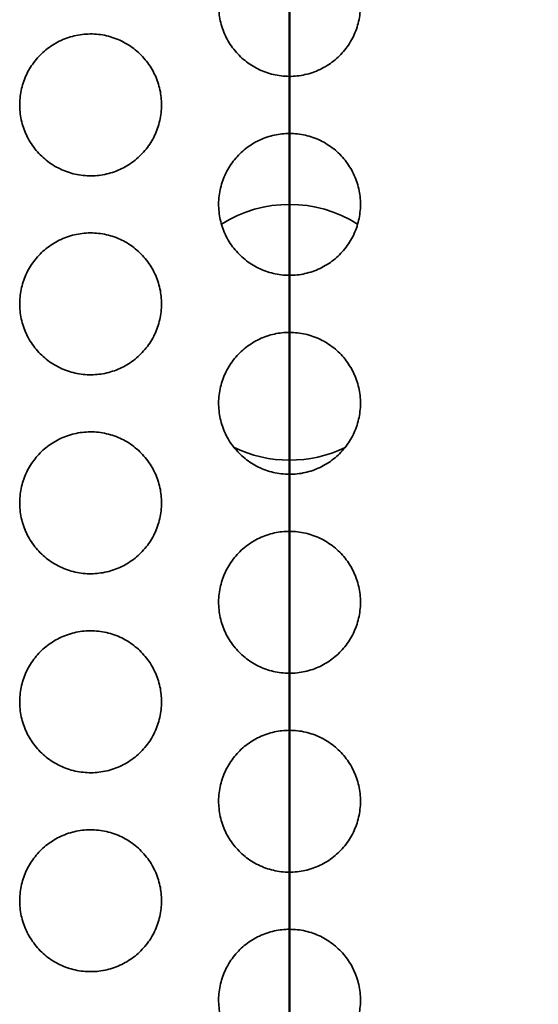
# Model space of a CAD drawing. Units: inches. Extents: x 0.2 to 8.4, y 0.1 to 10.9.
# Drawn here: x 2.8 to 3, y 3.1 to 3.6 of the extents above; entities that cross this region are included whole.
import ezdxf

# ---------------------------------------------------------------- set-up
doc = ezdxf.new("R2010")
doc.units = ezdxf.units.IN
doc.header["$MEASUREMENT"] = 0
doc.layers.add('WALL', color=7, linetype='Continuous', lineweight=50)
doc.styles.add('SLDTEXTSTYLE1', font='TXT', dxfattribs={"width": 0.605})
doc.dimstyles.new('SLDDIMSTYLE2', dxfattribs={"dimtxt": 0.121337890625, "dimasz": 0.1875, "dimexe": 0, "dimexo": 0.0625, "dimgap": 0.03033447265625, "dimtad": 0, "dimtih": 1, "dimtoh": 1, "dimdec": 6, "dimlfac": 2, "dimrnd": 1e-09, "dimzin": 12, "dimdsep": 46, "dimlunit": 5, "dimtxsty": 'SLDTEXTSTYLE1', "dimsah": 1, "dimcen": 0.09, "dimadec": 0, "dimazin": 3, "dimtfac": 1, "dimtdec": 3, "dimtofl": 0, "dimtmove": 0, "dimatfit": 3, "dimfxl": 0, "dimfrac": 2, "dimtolj": 1, "dimtzin": 12, "dimarcsym": 0})

# ---------------------------------------------------------------- blocks, each defined once
blk = doc.blocks.new('_D_2')
at = {"layer": 'WALL'}
for p, q in [((5.023996662831018, 3.131050152108114), (5.023996662831018, 1.836000000000002)), ((2.898996662831063, 2.222602004086945), (2.898996662831063, 1.836000000000002)), ((2.898996662831063, 1.961000000000002), (3.621337609983728, 1.961000000000002)), ((5.023996662831018, 1.961000000000002), (4.301655715678353, 1.961000000000002)), ((3.76714810352098, 1.947027603576231), (3.76714810352098, 1.788673777440163)), ((3.76714810352098, 1.947027603576231), (3.794907619964182, 1.947027603576231)), ((4.155845222141102, 1.947027603576231), (4.1280857056979, 1.947027603576231)), ((4.155845222141102, 1.947027603576231), (4.155845222141102, 1.788673777440163)), ((3.76714810352098, 1.788673777440163), (3.794907619964182, 1.788673777440163)), ((4.155845222141102, 1.788673777440163), (4.1280857056979, 1.788673777440163))]:
    blk.add_line(p, q, dxfattribs=at)
for points in [[(2.898996662831063, 1.961000000000002), (3.086496662831063, 1.929750000000002), (3.086496662831063, 1.992250000000002)], [(5.023996662831018, 1.961000000000002), (4.836496662831018, 1.992250000000002), (4.836496662831018, 1.929750000000002)]]:
    blk.add_solid(points, dxfattribs=at)
at = {"layer": 'WALL', "char_height": 0.125, "attachment_point": 1, "style": 'SLDTEXTSTYLE1'}
for s, insert in [('4 1/4"', (3.746703810628402, 2.122133467471497)), ('108', (3.822667136407384, 1.935834848487888))]:
    blk.add_mtext(s, dxfattribs=dict(at, insert=insert))

msp = doc.modelspace()

# ---------------------------------------------------------------- linework, layer by layer
at = {"color": 7, "linetype": 'Continuous', "lineweight": 35}
for radius, start, end in [(0.07031250000000036, 57.83112937132113, 122.1654621261359), (0.07031249999999965, 244.0780077930138, 295.8114472923425)]:
    msp.add_arc((2.898996662831063, 3.429750000000002), radius, start, end, dxfattribs=at)
for points, knots in [([(2.898996662831063, 3.64843744023203), (2.900455479375499, 3.648388970623263), (2.903377774939977, 3.648291876493602), (2.907703168116803, 3.647527296111718), (2.911920652153998, 3.64632449476616), (2.915970848571755, 3.644636161790427), (2.919808370073035, 3.642512759295726), (2.92338873578804, 3.639975799835435), (2.926655336206182, 3.637043825298766), (2.929577397142268, 3.633766961957611), (2.93211944666582, 3.630184952105847), (2.934233731431661, 3.626333234666117), (2.935908017949448, 3.622269877661604), (2.937120910951614, 3.61804652969394), (2.937840193199259, 3.613713213711867), (2.93807466242266, 3.609329109711926), (2.937821864247716, 3.60494723906791), (2.937068139531472, 3.600625457184567), (2.935841385476802, 3.59641639413041), (2.934156061960464, 3.592367887526324), (2.932017017974805, 3.588539044432865), (2.92946729862157, 3.584970530134564), (2.926536328430484, 3.581704215414831), (2.92324789537397, 3.5787945651251), (2.919655546532424, 3.576266520632555), (2.91580422092099, 3.574151686868629), (2.911734740340764, 3.572493558743358), (2.907506640519844, 3.571297003890488), (2.903173158862756, 3.570577140937502), (2.898787791049285, 3.570360043908091), (2.894408208119526, 3.570629630821504), (2.890086118031527, 3.571382965035087), (2.885880378615205, 3.572626585261756), (2.881839934169334, 3.574327073402204), (2.878010999060801, 3.57646559781799), (2.874451299041269, 3.57902983073654), (2.87119688693915, 3.581973377979183), (2.868287124491793, 3.585261330423057), (2.865772898083745, 3.588863348863071), (2.863673101659748, 3.592723422796383), (2.862014413793898, 3.596792673560153), (2.860834633824524, 3.601025130883452), (2.860131629665421, 3.605361079236655), (2.859913810014477, 3.609746763620673), (2.860200946518778, 3.61412606472309), (2.860970627064019, 3.6184435762882), (2.862213627105558, 3.622649584867921), (2.863930754782569, 3.626684790107254), (2.866083418793465, 3.630504223792178), (2.868647136454901, 3.634063967657039), (2.871603923170937, 3.637307514425738), (2.874903155709806, 3.640204518152106), (2.878504765827967, 3.642719138655874), (2.88237275765602, 3.64480308311155), (2.886448781075143, 3.64644821480072), (2.890617497625984, 3.647602680720675), (2.894816970824573, 3.648306710429424), (2.897603432447417, 3.648393863640081), (2.898996662831063, 3.64843744023203)], [0, 0, 0, 0, 0.0178572433230424, 0.03577155959449574, 0.05362890564706095, 0.07148519373518471, 0.08939846112208188, 0.1072548481864928, 0.1251311264776109, 0.1430645592895473, 0.1609407656357726, 0.1788303876349765, 0.1967772209693366, 0.2146672301926399, 0.2325350854749194, 0.2504599828885872, 0.2683280347818074, 0.2861734288207271, 0.3040749810909634, 0.321920473995557, 0.3397768525120473, 0.357690532448699, 0.3755475362967641, 0.3934321154272991, 0.4113736913639612, 0.4292585392309421, 0.4471439870937601, 0.465086586602041, 0.4829718782616561, 0.5008296401675268, 0.5187444297743747, 0.5366023176484791, 0.5544471987480188, 0.5723487598764619, 0.5901940479693506, 0.6080606941592123, 0.625984222898617, 0.6438514383348047, 0.6617407622182322, 0.6796872100377284, 0.6975763618960937, 0.7154537686580448, 0.7333885728625561, 0.7512661518307411, 0.7691155199524694, 0.787021766141708, 0.8048713061636626, 0.8227204661234806, 0.8406266015046089, 0.8584758307758218, 0.876352729748175, 0.894286912778977, 0.9121639294936081, 0.930053396064728, 0.9480000555141197, 0.9658894782196087, 0.9829447443464344, 1, 1, 1, 1]), ([(2.828621662059077, 3.554750055850023), (2.828573524846011, 3.553297099656367), (2.828477097344283, 3.550386566890805), (2.827718748095745, 3.546078573698868), (2.826526059991092, 3.54187811688811), (2.824852248380996, 3.537844387298138), (2.822748607165808, 3.534022356267081), (2.820236493795221, 3.530455799366014), (2.817335542911214, 3.527200756422264), (2.814096383333411, 3.524287170233904), (2.810554515693871, 3.521745602006558), (2.806744758037696, 3.519623945527659), (2.802723967984233, 3.517935035873629), (2.7985340756985, 3.516696446988196), (2.794222692848654, 3.515943644971729), (2.789846850550747, 3.515672619367313), (2.785454508301451, 3.515888268377174), (2.781101983092011, 3.516610324749969), (2.776842475240928, 3.517818628551562), (2.772733793160643, 3.519500590708932), (2.76883591938936, 3.521655060373999), (2.765193208321516, 3.524244374502409), (2.761867041932428, 3.527227641773711), (2.758912274951265, 3.530579196527566), (2.756353812897215, 3.534242192102357), (2.754234353518556, 3.538153039099676), (2.752592014741422, 3.542263765534579), (2.751422206376584, 3.546508417612917), (2.750735564802815, 3.550830531168765), (2.750548770983696, 3.555172139619451), (2.75083322754887, 3.559474805109689), (2.751581914794194, 3.563708490720664), (2.752796930592448, 3.567815535351032), (2.754440409965577, 3.571750944364372), (2.756503105756277, 3.57549588430469), (2.758977013966185, 3.578994107027302), (2.761822064658794, 3.582209637104678), (2.765017707173162, 3.585114794856877), (2.768542879974929, 3.587655578000591), (2.772351232626632, 3.589804232217577), (2.776394438247271, 3.591528472767631), (2.780633544703414, 3.592782653719162), (2.785012377364537, 3.593557766505489), (2.78945839997167, 3.593836270337239), (2.793915953473719, 3.593594260044556), (2.79832707115233, 3.59284940718589), (2.802619698514041, 3.591612451136148), (2.806732434559702, 3.589885162444377), (2.810618610138509, 3.587710656293349), (2.814226899710851, 3.585119246545357), (2.817500688055319, 3.582134557616065), (2.820412673742061, 3.578814135557325), (2.822931971363722, 3.575196169562095), (2.82501207123772, 3.571320290826414), (2.826648985910684, 3.56724799478538), (2.827795183498434, 3.563089010284972), (2.82849236914602, 3.5589061761225), (2.828578564273625, 3.556135434024126), (2.828621662059077, 3.554750055850023)], [0, 0, 0, 0, 0.01765857617522601, 0.03537330634987985, 0.05303193153387777, 0.07068879531391538, 0.08840242648504779, 0.1060597483286264, 0.1237444200544856, 0.1414849530307724, 0.1591702979425374, 0.1769511220246184, 0.194787781295745, 0.2125695419150191, 0.2305268297137954, 0.2485404426218827, 0.2664987238930582, 0.2846767137216245, 0.3029118615987241, 0.3210901554438255, 0.3394023862842398, 0.3577730550985129, 0.3760838573006116, 0.3942817281028918, 0.412538974806046, 0.4307341266168223, 0.4485570521663605, 0.4664382607638755, 0.484259625819434, 0.5016848207253913, 0.5191664701801301, 0.5365918524255583, 0.5538919847221225, 0.5712467667032265, 0.5885483417050926, 0.6060774417375762, 0.6236604489068416, 0.6411908629101868, 0.6591289633550117, 0.6771225121933047, 0.6950614008232928, 0.7133124993553633, 0.731621324771164, 0.7498719187179081, 0.7681694824101958, 0.7865258639423025, 0.8048222799368638, 0.8229481310014288, 0.8411327961148158, 0.8592576264996439, 0.8771617297469493, 0.8951234638754425, 0.9130266485066607, 0.9307734621603104, 0.9485775319529133, 0.9663239843644744, 0.9831619055849445, 1, 1, 1, 1]), ([(2.898996662831063, 3.539062477074272), (2.900455478810809, 3.539013945925177), (2.903377770457898, 3.538916728610869), (2.907703166690707, 3.538152193315217), (2.911920659564571, 3.536949395250082), (2.915970798420755, 3.53526101277793), (2.919808459810386, 3.533137843233818), (2.923388691171148, 3.530600668601749), (2.926655285477804, 3.527668725242008), (2.929577494604418, 3.524391977571188), (2.932119393262768, 3.520809852613105), (2.934233743772039, 3.516958132373262), (2.935907984945747, 3.51289480602811), (2.937120935164829, 3.508671525028166), (2.937840196668355, 3.5043382010021), (2.938074663951618, 3.499954097599067), (2.937821855994383, 3.495572227344866), (2.937068137396587, 3.49125049538107), (2.935841393887121, 3.487041425929396), (2.934156014128547, 3.48299290364076), (2.932017110929467, 3.479163972331766), (2.92946723976456, 3.475595561253775), (2.926536344994739, 3.472329233981653), (2.923247840164602, 3.469419632640093), (2.919655638799959, 3.466891360401693), (2.915804170151385, 3.464776764738425), (2.911734748166851, 3.463118582391894), (2.907506638298611, 3.461922043404392), (2.903173159934402, 3.461202180245348), (2.898787788976818, 3.46098506822784), (2.894408223779308, 3.461254714881354), (2.890086107865018, 3.462007820823977), (2.885880336328933, 3.463251436933071), (2.881840020123164, 3.464952183047567), (2.878010903855913, 3.467090430373911), (2.874451345395232, 3.469654891706587), (2.871196937312556, 3.472598403950186), (2.868287027683571, 3.47588624316832), (2.865772950520307, 3.479488374553225), (2.863673092775427, 3.483348453196152), (2.862014416135366, 3.487417712129071), (2.860834633321546, 3.491650167245828), (2.86013163715661, 3.495986067970208), (2.859913811600967, 3.500371750987757), (2.860200937377707, 3.504751053550919), (2.860970627214355, 3.509068613101552), (2.862213627065334, 3.513274621717892), (2.863930754793385, 3.517309826947416), (2.866083418790573, 3.521129260634976), (2.868647136455676, 3.52468900449913), (2.871603923170729, 3.52793255126802), (2.874903155709862, 3.530829554994336), (2.878504765827952, 3.533344175498117), (2.882372757656024, 3.53542811995379), (2.886448781075142, 3.537073251642962), (2.890617497625984, 3.538227717562916), (2.894816970824573, 3.538931747271664), (2.897603432447417, 3.539018900482322), (2.898996662831063, 3.539062477074272)], [0, 0, 0, 0, 0.01785727951231117, 0.03577159798294162, 0.05362894622769022, 0.0714852365078675, 0.08939821626355884, 0.1072549518784225, 0.1251312323640481, 0.1430642207102745, 0.1609409175838064, 0.178830541779156, 0.196777377316685, 0.2146668132168802, 0.2325346706926331, 0.2504601681858816, 0.2683276245579432, 0.2861730207875791, 0.3040745752554256, 0.3219200703507475, 0.3397769738016665, 0.3576901689730896, 0.3755471750132962, 0.3934317563393576, 0.4113736789326644, 0.4292582412901236, 0.4471436913485747, 0.4650862930595048, 0.4829715869147339, 0.5008293510128391, 0.5187441428189222, 0.5366019296928077, 0.5544468129830007, 0.5723486085317633, 0.5901936066154151, 0.6080606044887548, 0.6259841354284675, 0.643850904615003, 0.6617407212342126, 0.6796871712568304, 0.6975763253112837, 0.7154537342678807, 0.7333885406740844, 0.7512655238191768, 0.7691154916088889, 0.7870217399963141, 0.8048712822094938, 0.8227204443604902, 0.8406265819397912, 0.8584758134021911, 0.8763527145691281, 0.894286899801546, 0.9121639187107754, 0.9300533874780218, 0.948000049130561, 0.9658894740321712, 0.9829447422527162, 1, 1, 1, 1]), ([(2.828621662059077, 3.445374946027292), (2.828573521832661, 3.443922039187918), (2.828477086671473, 3.441011556299158), (2.827718755426379, 3.43670360727351), (2.826526020613972, 3.432503122503209), (2.824852328615755, 3.428469335276334), (2.822748554176046, 3.424647374747617), (2.820236509746001, 3.421080821970262), (2.817335485734934, 3.417825809488881), (2.814096481244999, 3.414912035804415), (2.810554464434106, 3.412370655481181), (2.806744731161901, 3.410249008885131), (2.802724002387817, 3.408559885955725), (2.798534070200796, 3.407321361374611), (2.794222701098776, 3.406568483974913), (2.789846840613136, 3.406297692355312), (2.785454529940167, 3.406513357560597), (2.781101936224887, 3.407235109461052), (2.776842537135257, 3.408443762038921), (2.772733760305391, 3.410125434345871), (2.768835879120937, 3.412279947598525), (2.765193246008413, 3.414869419031796), (2.761867086216741, 3.417852668555112), (2.758912234441408, 3.421204096716871), (2.75635377433169, 3.424867111312458), (2.754234390651299, 3.428778047743748), (2.752592009065391, 3.432888799322511), (2.751422207894157, 3.43713345527309), (2.750735564410037, 3.441455567794458), (2.750548771076693, 3.445797176530749), (2.750833227567636, 3.450099841890823), (2.751581914627475, 3.454333527737171), (2.752796931236326, 3.45844057156104), (2.754440407549691, 3.462375983568204), (2.756503114792721, 3.466120912316394), (2.758976958897423, 3.46961914793925), (2.761822164957343, 3.472834520285919), (2.765017646622231, 3.47573985363033), (2.768542895185169, 3.478280587856377), (2.772351190553088, 3.480429326649108), (2.776394504632412, 3.482153260398837), (2.780633494224832, 3.483407814435901), (2.785012405807262, 3.484182535737275), (2.789458390045313, 3.484461379141335), (2.793915955352848, 3.484219277553547), (2.798327070657818, 3.483474449203996), (2.802619698615338, 3.482237486586499), (2.80673243464208, 3.480510199738722), (2.810618609706306, 3.47833569271793), (2.814226901342329, 3.475744284595634), (2.817500682031657, 3.47275959009293), (2.820412722658573, 3.469439158636451), (2.822931931896917, 3.465821078876271), (2.825012036442857, 3.461945218096323), (2.826649046035913, 3.457872954269857), (2.82779515675505, 3.453713941341473), (2.828492373786433, 3.449531067694406), (2.828578565820435, 3.446760324666275), (2.828621662059077, 3.445374946027292)], [0, 0, 0, 0, 0.01765797784410324, 0.03537270317173493, 0.0530313235240619, 0.07068873130001417, 0.0884018376719256, 0.1060591546841899, 0.1237438215712514, 0.1414847454829414, 0.1591697413153759, 0.1769505605323506, 0.1947874431496384, 0.2125691989035498, 0.2305264817889365, 0.2485400534852579, 0.2664983298427719, 0.2846762193329187, 0.302911521915556, 0.3210895887323263, 0.3394018145622332, 0.357772818052117, 0.3760836152440991, 0.3942810399092783, 0.4125382816169694, 0.4307339483775237, 0.448556869050436, 0.4664380727553777, 0.4842594329347371, 0.5016846230728935, 0.5191662677443846, 0.5365916452219608, 0.5538917727849432, 0.5712465500175123, 0.5885481202854019, 0.6060772155216545, 0.6236597771525543, 0.6411905811879012, 0.6591286767245863, 0.6771222206395682, 0.6950608751669147, 0.7133121350954695, 0.7316208535225748, 0.7498714786746998, 0.7681690373604931, 0.7865254138700121, 0.804821824858393, 0.8229476709634469, 0.8411323311012303, 0.8592571565268265, 0.8771612548752945, 0.8951229840891815, 0.9130266508182486, 0.9307734596160976, 0.9485769733434432, 0.9663239935787493, 0.9831619101921056, 1, 1, 1, 1]), ([(2.898996662831063, 3.429687513916513), (2.900455478642515, 3.429638982475652), (2.903377769952477, 3.429541764576876), (2.907703168717239, 3.428777233670801), (2.911920651993048, 3.42757441896578), (2.915970848616182, 3.425886089568595), (2.919808370056875, 3.423762686111173), (2.92338873580829, 3.421225726914204), (2.926655336141148, 3.418293752285147), (2.929577397382613, 3.415016889050277), (2.932119445772607, 3.411434878866731), (2.934233734772597, 3.407583162649409), (2.935907987518704, 3.403519844604125), (2.937120933857607, 3.399296561488001), (2.937840199332564, 3.394963237645367), (2.938074657194692, 3.390579086790485), (2.937821885091723, 3.386197210208477), (2.937068086559272, 3.38187544770975), (2.935841460117877, 3.37766639030977), (2.934155970518066, 3.373617909405557), (2.932017116732669, 3.36978900691626), (2.929467238209982, 3.366220598716391), (2.926536345422838, 3.362954270595292), (2.923247840006592, 3.360044669777233), (2.919655639002365, 3.357516396291837), (2.915804169501979, 3.3554018050809), (2.911734750566352, 3.353743606162208), (2.907506621640488, 3.352547126960219), (2.903173177384571, 3.351827033225341), (2.898787780380711, 3.351609918981785), (2.894408230655239, 3.351879800903759), (2.890086106827849, 3.352632844385433), (2.885880336578605, 3.35387647732499), (2.881840020165571, 3.355577219018681), (2.878010903438675, 3.357715467159984), (2.874451347026702, 3.360279929647812), (2.871196931191949, 3.363223436443087), (2.868287077051501, 3.366511266210805), (2.865772909381136, 3.370113283337061), (2.863673061320564, 3.373973381224385), (2.862014444947403, 3.378042711850985), (2.860834647802315, 3.382275156770614), (2.860131619449259, 3.386611053417741), (2.859913809239027, 3.390996691504073), (2.860200960564011, 3.395376037550148), (2.860970603749775, 3.39969360636045), (2.862213637346647, 3.403899653320562), (2.863930706697653, 3.407934842865755), (2.866083509814785, 3.411754190594877), (2.868647086387261, 3.415314025317022), (2.871603883884309, 3.418557586676179), (2.874903199678726, 3.421454447150223), (2.87850480139672, 3.423969044202504), (2.882372715644548, 3.426053187075877), (2.88644878654656, 3.427698278048843), (2.890617496244582, 3.428852757040087), (2.894816971163026, 3.429556783468329), (2.897603432560235, 3.429643937109371), (2.898996662831063, 3.429687513916513)], [0, 0, 0, 0, 0.01785727981938777, 0.03577159859807569, 0.05362894714990209, 0.07148523773713897, 0.0893985076311239, 0.1072548971946618, 0.1251311779876908, 0.1430646133095373, 0.1609408221576633, 0.1788304466606457, 0.1967772825067913, 0.2146667187146161, 0.2325345764976276, 0.2504600742991258, 0.2683281286931055, 0.2861729353541396, 0.3040750648790763, 0.3219200078146565, 0.3397769115726456, 0.3576901070521069, 0.3755471133993853, 0.3934316950329929, 0.4113736179348317, 0.4292581805998367, 0.4471436309658488, 0.4650862329853228, 0.4829716248503106, 0.5008293892555007, 0.5187442181790816, 0.5366020053600525, 0.5544468889571088, 0.5723486848137136, 0.5901936832042307, 0.6080606813848142, 0.6259842126327427, 0.6438509821265183, 0.6617403085136823, 0.6796867588449101, 0.6975764676948054, 0.7154538769588253, 0.7333880926810117, 0.7512656741512895, 0.7691150447711624, 0.7870218828795156, 0.8048714253996389, 0.8227205878575723, 0.8406262043196492, 0.8584759215046394, 0.8763528229789904, 0.8942866136438347, 0.9121636328604801, 0.9300533862752087, 0.9480000482363616, 0.9658894734456012, 0.9829447419594314, 1, 1, 1, 1]), ([(2.828621662059077, 3.335999982869533), (2.828573522889969, 3.334547027362559), (2.828477091469939, 3.331636495972547), (2.827718779817009, 3.327328538851011), (2.826525987678421, 3.323128121239344), (2.824852340855712, 3.319094364585261), (2.822748500873691, 3.315272401486117), (2.820236606629585, 3.311705733087222), (2.817335435071804, 3.308450837060925), (2.814096436964356, 3.305537094010325), (2.810554553331372, 3.30299549872603), (2.806744681323356, 3.300874085147001), (2.802724009672774, 3.299184913106408), (2.798534069164377, 3.297946388618102), (2.794222694934657, 3.29719356912391), (2.789846848790539, 3.296922543123488), (2.785454513269289, 3.297138211327549), (2.781101951932024, 3.297860192511745), (2.776842536392195, 3.299068788180445), (2.772733755040238, 3.300750465819156), (2.768835925288573, 3.302905003681493), (2.765193207224196, 3.305494297421111), (2.761867040443994, 3.308477568939465), (2.758912281953402, 3.311829127007366), (2.756353761961477, 3.315492139942241), (2.754234434481482, 3.319403054687641), (2.752591947155667, 3.32351376454583), (2.751422236008398, 3.327758452286823), (2.750735558992004, 3.332080602894954), (2.750548772561474, 3.336422213805212), (2.750833227015066, 3.340724878736581), (2.75158191535056, 3.344958564137026), (2.752796928907016, 3.349065610157317), (2.754440416169034, 3.35300101381732), (2.756503063544486, 3.356745939253557), (2.758977054483176, 3.360244057587638), (2.761822114966463, 3.363459548861481), (2.765017604246884, 3.366364909397511), (2.768542981970494, 3.368905435071067), (2.772351145697765, 3.371054386594465), (2.776394483428053, 3.372778341603286), (2.780633536271082, 3.374032610130128), (2.785012386332689, 3.374807640588955), (2.78945839001196, 3.375086381501923), (2.793915974707645, 3.374844383586796), (2.798327027502642, 3.374099240799526), (2.802619727155333, 3.372862582028078), (2.806732430291559, 3.371135219498888), (2.810618610869814, 3.368960734128618), (2.814226901035251, 3.366369320232153), (2.817500682113816, 3.363384627257763), (2.820412722636602, 3.360064195392425), (2.822931931902738, 3.356446115741368), (2.825012036441298, 3.35257025493244), (2.826649046036331, 3.348497991113736), (2.827795156754945, 3.344338978183303), (2.828492373786459, 3.340156104536748), (2.828578565820444, 3.33738536150855), (2.828621662059077, 3.335999982869533)], [0, 0, 0, 0, 0.0176585686928721, 0.03537329136137826, 0.05303133785944633, 0.07068874298487691, 0.08840184669790582, 0.1060596457109132, 0.1237438673534525, 0.1414847886020844, 0.1591701260201529, 0.17695065507074, 0.1947875350105656, 0.2125692880952896, 0.2305265682851409, 0.2485401735604369, 0.2664984472222663, 0.284676429348391, 0.3029117291937599, 0.3210897932818533, 0.3394020163629449, 0.3577726773931337, 0.376083471836515, 0.3942813349279294, 0.4125385738950589, 0.4307342379242944, 0.4485566060052723, 0.4664383790655692, 0.4842597365697963, 0.5016849240922889, 0.5191665661396417, 0.5365919410015259, 0.5538920659676172, 0.571246840595092, 0.5885484082658741, 0.6060770191526692, 0.6236600188716012, 0.6411908202754305, 0.6591285699669253, 0.6771223989866754, 0.6950610508212829, 0.7133121416199338, 0.7316209592778548, 0.7498715816904113, 0.7681691376295912, 0.7865256092285037, 0.8048218541562377, 0.8229476975404534, 0.8411323549485702, 0.8592571776534815, 0.8771612733143975, 0.8951229998320815, 0.9130266638736616, 0.930773470007569, 0.9485769810624611, 0.9663239986337941, 0.983161912719641, 1, 1, 1, 1]), ([(2.898996662831063, 3.320312550758754), (2.900455478642513, 3.320264019317892), (2.903377769952473, 3.320166801419116), (2.907703168717253, 3.319402270513045), (2.911920651992996, 3.318199455808013), (2.915970848616376, 3.316511126410867), (2.919808370056149, 3.314387722953303), (2.92338873581099, 3.311850763756855), (2.926655336131045, 3.308918789125852), (2.929577397420403, 3.30564192589826), (2.932119445632044, 3.302059915687616), (2.934233735298384, 3.298208199571533), (2.935907985552153, 3.29414488114759), (2.93712095450454, 3.289921552999196), (2.937840177147121, 3.285588222647294), (2.938074661787506, 3.281204075393049), (2.937821882937491, 3.276822247027208), (2.93706808778899, 3.272500484045019), (2.935841457353764, 3.268291429208662), (2.93415598031132, 3.264242938555596), (2.932017060808651, 3.260414037764133), (2.929467347677817, 3.256845493905137), (2.926536227887526, 3.253579331790686), (2.923247955946007, 3.250669508065435), (2.919655531741707, 3.248141510146122), (2.915804262263213, 3.246026596789068), (2.91173467688911, 3.244368756733325), (2.907506672316838, 3.243171903631844), (2.903173155309146, 3.242452139206268), (2.898787783681621, 3.242234936088321), (2.894408231591522, 3.242504846945008), (2.890086099819601, 3.243257864194554), (2.885880381917821, 3.244501567779425), (2.881839931104018, 3.246202029964792), (2.878011007996761, 3.248340572229834), (2.874451239619817, 3.25090477878442), (2.871196988998767, 3.25384849242972), (2.868287068762541, 3.257136291860223), (2.865772906488194, 3.260738321225699), (2.863673102936263, 3.264598385301447), (2.862014382555667, 3.268667678061007), (2.860834676555867, 3.272900153463606), (2.860131613005821, 3.277236088698844), (2.859913813835479, 3.281621728192064), (2.860200945446938, 3.286001028437447), (2.860970627518824, 3.290318540027221), (2.862213626358604, 3.294524549365104), (2.863930757320285, 3.298559751546007), (2.866083409369987, 3.302379196729663), (2.868647192656678, 3.305938927120203), (2.871603820602252, 3.309182633053478), (2.874903216574091, 3.312079460228044), (2.878504750856888, 3.314594129227976), (2.882372799363575, 3.316677988898725), (2.886448715755749, 3.318323427308612), (2.890617544703602, 3.31947753623778), (2.894816950864386, 3.320181882952278), (2.897603428401331, 3.320268994913688), (2.898996662831063, 3.320312550758754)], [0, 0, 0, 0, 0.01785727782452708, 0.0357715946019824, 0.05362894115894044, 0.07148522975142713, 0.08939849764429665, 0.1072548852130733, 0.125131164009119, 0.1430645973275974, 0.1609408041787481, 0.1788304266832565, 0.1967772605245371, 0.2146666947339089, 0.2325351410798184, 0.2504600389997871, 0.2683280913977025, 0.2861728960652692, 0.3040750235903351, 0.3219199645324327, 0.3397768662956031, 0.3576905467382388, 0.3755471059446558, 0.3934320824848146, 0.4113736589282488, 0.4292585073003993, 0.4471437294069364, 0.4650864924445542, 0.4829717846093515, 0.5008295470196268, 0.5187443739419181, 0.5366021591279716, 0.554447040731552, 0.572348602365637, 0.5901938909625778, 0.608060537657095, 0.6259844683648331, 0.6438512358626878, 0.6617405602514111, 0.6796870085778169, 0.6975761609414735, 0.715454144776505, 0.7333883584952361, 0.7512659379683853, 0.7691153065942812, 0.7870215532892938, 0.8048710938154208, 0.8227202542794003, 0.8406263901662995, 0.8584756199416759, 0.8763529619931255, 0.894286750654562, 0.9121637678741417, 0.9300532349505616, 0.9480001186959142, 0.9658893815041533, 0.9829447438646971, 1, 1, 1, 1]), ([(2.828621662059077, 3.226625019711774), (2.828573523601006, 3.22517211229876), (2.828477091982192, 3.222261628260876), (2.827718725963643, 3.217953641464546), (2.826526084490403, 3.2137531239388), (2.824852284089145, 3.209719379243517), (2.822748566641135, 3.205897440287075), (2.820236461715188, 3.202330888592253), (2.8173355318937, 3.199075747307713), (2.814096521061704, 3.19616195128779), (2.81055441698428, 3.193620749056978), (2.806744737391229, 3.191499072656136), (2.80272400045522, 3.189809965504165), (2.798534071721629, 3.188571421482698), (2.79422269400294, 3.18781860616892), (2.789846849941428, 3.187547583169174), (2.785454509589835, 3.187763235137833), (2.781101978483491, 3.188485276893518), (2.776842509723886, 3.189693631505271), (2.772733762194987, 3.191375375756402), (2.768835887174076, 3.193529880008124), (2.765193185837426, 3.196119328413497), (2.761867194287839, 3.19910275384208), (2.758912122686234, 3.202454028634858), (2.756353879252129, 3.206117157226142), (2.754234300525171, 3.210028025565794), (2.752592079040491, 3.214138802966885), (2.751422177821171, 3.218383420751708), (2.750735561930021, 3.222705545335864), (2.750548770877089, 3.227047200680693), (2.750833224801302, 3.231349916731249), (2.75158192261364, 3.235583597532086), (2.752796889480843, 3.239690616466864), (2.75444049544033, 3.243625960988981), (2.75650301276476, 3.247370956276624), (2.758977062086749, 3.250869089516674), (2.76182211114465, 3.254084590505619), (2.765017612007313, 3.256989931840591), (2.768542935090766, 3.259530512422204), (2.77235122431349, 3.261679208475444), (2.776394440765608, 3.263403429989895), (2.780633543064067, 3.264657631815736), (2.785012384271124, 3.265432680607238), (2.789458391478706, 3.265711420750057), (2.793915970887578, 3.265469407565893), (2.798327054448497, 3.264724324568162), (2.802619701476293, 3.263487428506196), (2.806732431661327, 3.261760120408862), (2.810618618796921, 3.259585630266168), (2.814226841744686, 3.256994195212644), (2.817500783721408, 3.254009667790438), (2.820412665818242, 3.250689082754167), (2.822931945680252, 3.247071016351948), (2.825011995512706, 3.243195175913473), (2.826649078770035, 3.239122992887039), (2.827795151562959, 3.234964012843552), (2.828492375055912, 3.230781141912491), (2.828578566243596, 3.228010398528627), (2.828621662059077, 3.226625019711774)], [0, 0, 0, 0, 0.01765797917248064, 0.03537270583275875, 0.05303189871873061, 0.07068875899587243, 0.08840186670030847, 0.1060591850409005, 0.1237442958572613, 0.1414852211035686, 0.1591698740393204, 0.1769506945939136, 0.1947875785530375, 0.2125693356446379, 0.2305266198809182, 0.2485402292153353, 0.2664985069238176, 0.2846764931461034, 0.302911637405583, 0.3210897055898561, 0.3394019327973583, 0.3577729376692591, 0.3760841286953714, 0.394281113580317, 0.4125388401947031, 0.4307339883957942, 0.4485574603290441, 0.4664380933410194, 0.4842594548610472, 0.5016852401737858, 0.519166886160389, 0.5365922649488445, 0.5538923938132839, 0.5712466258863547, 0.5885487149678771, 0.6060773298045065, 0.6236603334855284, 0.6411911388396856, 0.6591288925732084, 0.6771224378418117, 0.6950613229129539, 0.71331241782424, 0.7316212396078041, 0.7498718661328904, 0.7681694261951757, 0.7865259019304696, 0.8048223142952562, 0.8229481617638842, 0.8411328232696664, 0.8592576500587601, 0.8771613513345856, 0.895123527390523, 0.9130271954664504, 0.9307740055993593, 0.9485769694749828, 0.966323991045365, 0.983161908925407, 1, 1, 1, 1]), ([(2.898996662831063, 3.210937440936022), (2.900455480349993, 3.210888914795734), (2.903377775080368, 3.210791707515036), (2.907703134804373, 3.210027099223368), (2.911920721003501, 3.208824587404858), (2.915970767259517, 3.207135937187358), (2.919808409438467, 3.205012794094497), (2.92338878905614, 3.202475802410389), (2.926655229652743, 3.199543674071434), (2.929577503680596, 3.196266951965451), (2.932119390966169, 3.192684813673015), (2.934233743889195, 3.188833096919253), (2.935907986787891, 3.18476976996697), (2.937120914374887, 3.180546534344676), (2.937840211538472, 3.176213264691123), (2.938074656798842, 3.17182915982965), (2.937821874327998, 3.167447236674747), (2.937068099542577, 3.163125423379761), (2.935841499733442, 3.158916347645008), (2.934155884218456, 3.154867929357724), (2.932017211852694, 3.151038972550412), (2.929467187209203, 3.147470656601767), (2.926536306831842, 3.144204341130703), (2.923247882420644, 3.14129460353217), (2.919655681323075, 3.138766284986038), (2.915804087507523, 3.136651963253148), (2.911734821348075, 3.134993423212136), (2.907506571737168, 3.133797313143749), (2.903173199258568, 3.133076891377848), (2.898787777126113, 3.132859865654494), (2.894408229737525, 3.133129718781593), (2.890086113716132, 3.133882788291684), (2.88588029169944, 3.135126351260767), (2.881840107494402, 3.136827369966452), (2.8780108053297, 3.138965333267405), (2.874451403655381, 3.141530036185912), (2.871196916102294, 3.144473492180141), (2.868287128572458, 3.147761329675042), (2.865772868599801, 3.151363228243731), (2.863673026260365, 3.15522334536989), (2.86201450557172, 3.159292708340121), (2.860834619577065, 3.163525124237454), (2.860131617721197, 3.167861030267067), (2.859913805739914, 3.172246667696718), (2.860200971607558, 3.176626012077319), (2.860970597892398, 3.180943535745203), (2.862213671009124, 3.185149614758643), (2.863930666619326, 3.189184884895269), (2.866083514643814, 3.193004262164715), (2.868647084982291, 3.196564099874049), (2.871603884676818, 3.199807658980934), (2.874903197916163, 3.202704525487537), (2.878504807633481, 3.205219100715103), (2.88237267628883, 3.207303316270783), (2.88644885123687, 3.208948103774397), (2.890617449326573, 3.210102938896649), (2.894816991081266, 3.21080664853367), (2.897603436592912, 3.210893843395924), (2.898996662831063, 3.210937440936022)], [0, 0, 0, 0, 0.01785727736090659, 0.03577159367326042, 0.05362877421773966, 0.07148529204632238, 0.08939826964389838, 0.1072546567490776, 0.125131334536042, 0.1430643207217425, 0.1609410154415303, 0.1788306374815784, 0.1967774708569131, 0.2146669046018295, 0.2325341693665226, 0.2504596647001476, 0.2683277166341627, 0.2861731107138256, 0.3040752377741064, 0.3219196257893491, 0.3397770498359822, 0.3576897558917697, 0.3755467597806045, 0.3934317358564236, 0.4113736562881281, 0.4292579288012654, 0.4471436029835603, 0.465086039528773, 0.4829715266531058, 0.500829288599748, 0.5187441150569245, 0.5366018997793442, 0.554446780919626, 0.5723488065513133, 0.5901935103004398, 0.6080608555245423, 0.6259843843048685, 0.6438511513388562, 0.661739984730101, 0.679686432590571, 0.6975766934681137, 0.7154535237042323, 0.7333877369573453, 0.7512659139840826, 0.7691146846699397, 0.7870215203129886, 0.8048710603756958, 0.8227207713465261, 0.840626385343467, 0.858476100071017, 0.8763529990841854, 0.8942867872800149, 0.9121638040354614, 0.930053554987238, 0.9479999907057493, 0.9658895738732268, 0.9829447443074951, 1, 1, 1, 1]), ([(2.828621662059077, 3.117249909889042), (2.828573520064252, 3.115797003623332), (2.828477081360565, 3.112886521883746), (2.827718784889286, 3.108578610628474), (2.826525956738156, 3.104378158613298), (2.824852373142327, 3.100344328855103), (2.822748541710677, 3.096522346757431), (2.820236557777731, 3.092955792882425), (2.817335439572815, 3.089700909255705), (2.814096441438298, 3.086787157729103), (2.810554511846467, 3.084245599956226), (2.806744725076829, 3.082123980772618), (2.802724003781375, 3.080434851010355), (2.798534070692781, 3.079196312461181), (2.794222694768964, 3.078443497878765), (2.789846847911282, 3.078172466397713), (2.785454516956007, 3.078388151614936), (2.781101925070036, 3.079110071590371), (2.776842564288983, 3.080318910090574), (2.772733743292881, 3.082000514650487), (2.768835980711776, 3.084155110400278), (2.765193111892577, 3.08674419552157), (2.761867087156237, 3.089727654080862), (2.758912328313686, 3.093079180534544), (2.756353674194464, 3.096742108778334), (2.754234479526655, 3.100653105941301), (2.752591939421125, 3.104763833631953), (2.751422237885336, 3.109008527225711), (2.750735566886127, 3.113330627850089), (2.750548771371908, 3.117672189838608), (2.750833229953713, 3.121974804901112), (2.751581908057048, 3.126208494366697), (2.752796967742111, 3.130315568358587), (2.754440339298792, 3.134251028143867), (2.756503105293431, 3.137995894916284), (2.758977101942879, 3.141493985474867), (2.76182201850349, 3.144709624657671), (2.765017656987082, 3.147614829186693), (2.768543013832884, 3.150155347411359), (2.772351108439035, 3.152304475314704), (2.77639446238504, 3.154028450064136), (2.780633561822182, 3.155282487909964), (2.785012384568256, 3.156057599013863), (2.789458382311225, 3.15633623441324), (2.793916000039448, 3.156094576166467), (2.798326983382037, 3.15534905579607), (2.802619756103577, 3.154112718004753), (2.806732425258605, 3.152385274622273), (2.810618614360682, 3.150210814611411), (2.81422689217917, 3.147619385336455), (2.8175007407125, 3.144634703596806), (2.820412625173845, 3.1413141417874), (2.822931979511918, 3.137696176995025), (2.825012065997878, 3.133820288885467), (2.82664901634804, 3.12974795559313), (2.827795161182031, 3.125588906784402), (2.828492372704025, 3.121406031169556), (2.828578565459631, 3.118635288399158), (2.828621662059077, 3.117249909889042)], [0, 0, 0, 0, 0.01765797479867712, 0.03537269707109561, 0.05303074317434325, 0.07068869673493149, 0.08840180005190892, 0.1060591140188611, 0.1237433352659947, 0.1414842561179531, 0.159169593140591, 0.1769504092909534, 0.1947872888319599, 0.2125690415190975, 0.2305263213074377, 0.2485399261799632, 0.2664981994402595, 0.2846761811599383, 0.3029116403104869, 0.3210897039921327, 0.339401926663777, 0.3577722475941177, 0.3760834340846288, 0.394281296769153, 0.4125380518014982, 0.4307342353566184, 0.4485566030391017, 0.4664383756995759, 0.4842597328053311, 0.5016843260746806, 0.5191659677311573, 0.5365913422034233, 0.5538914667826972, 0.571246787490219, 0.5885478372671576, 0.6060764477620265, 0.6236598878241757, 0.6411902940075058, 0.6591280432979262, 0.677122159736124, 0.6950608111696369, 0.7133117351878168, 0.7316205524363665, 0.7498711744408532, 0.7681686985578768, 0.7865252676099163, 0.8048213488322155, 0.8229471918111512, 0.841131848812673, 0.8592566711123271, 0.8771607663729211, 0.8951229379797068, 0.9130261146246234, 0.9307729203617259, 0.9485769822122405, 0.9663239993867637, 0.9831619130961278, 1, 1, 1, 1]), ([(2.898996662831063, 3.101562624443236), (2.900455476934947, 3.101514087701905), (2.903377764824322, 3.101416859185258), (2.907703202632818, 3.10065240566345), (2.911920582982137, 3.099449288073985), (2.91597092997272, 3.097761279496159), (2.919808330674157, 3.095637615676702), (2.923388682560961, 3.093100688961252), (2.926655442629672, 3.090168868046534), (2.929577291084429, 3.086891863681691), (2.932119500579147, 3.083309981607924), (2.934233725655668, 3.079458265925378), (2.935907988249662, 3.075394956787804), (2.937120953340213, 3.071171626176758), (2.937840187125539, 3.06683824814812), (2.9380746575968, 3.062454051289701), (2.937821895831252, 3.058072221317415), (2.937068073667946, 3.053750509477515), (2.935841420153591, 3.049541470928239), (2.934156058117073, 3.045492925481311), (2.932017016753771, 3.041664084503766), (2.929467307386211, 3.038095557146716), (2.926536273020479, 3.034829268286129), (2.923247993104101, 3.031919431731931), (2.919655496414032, 3.029391571402027), (2.915804190281703, 3.027276763681078), (2.911734801117901, 3.025618368509577), (2.907506608674057, 3.024422094870989), (2.903173165276792, 3.023702180321519), (2.898787781011035, 3.023485018535385), (2.894408232274545, 3.023754918251528), (2.890086099752167, 3.024507938645422), (2.885880381505891, 3.025751640770018), (2.881839932823629, 3.027452105660561), (2.878011001551439, 3.029590638586597), (2.874451290398425, 3.032154860657472), (2.871196946281012, 3.035098418251491), (2.86828702553287, 3.038386240294266), (2.86577295015426, 3.041988375975415), (2.863673096408152, 3.045848454623123), (2.862014384225147, 3.049917752920341), (2.860834676390764, 3.054150226801064), (2.86013161981919, 3.05848611429741), (2.85991381778726, 3.062871752179197), (2.860200924367446, 3.067251006846396), (2.860970640933353, 3.071568515814244), (2.862213666802635, 3.075774505643904), (2.863930667766406, 3.079809774838207), (2.866083514277611, 3.083629152569074), (2.868647085301808, 3.087188989378917), (2.871603883761959, 3.090432551628964), (2.874903201262158, 3.093329406436438), (2.878504795207772, 3.095844025215026), (2.882372754989466, 3.097928095434427), (2.886448721859665, 3.099573489868181), (2.890617543162499, 3.100727612731055), (2.894816951241966, 3.101431955948587), (2.897603428527191, 3.10151906836878), (2.898996662831063, 3.101562624443236)], [0, 0, 0, 0, 0.01785727951320976, 0.03577159798474155, 0.05362911179780503, 0.07148517239628363, 0.08939873182870732, 0.1072551210860824, 0.1251310021286545, 0.1430648838191154, 0.1609406040346447, 0.1788302282308944, 0.1967770637693264, 0.2146664996704216, 0.2325349477060699, 0.2504604452002203, 0.2683284992878371, 0.2861727157680332, 0.3040748449860228, 0.3219203400822426, 0.339776720791696, 0.357690402928348, 0.375547408969453, 0.3934323872009137, 0.411373620900249, 0.4292584709636894, 0.4471441473017101, 0.46508658600949, 0.482971879865619, 0.5008296439646226, 0.5187444725810386, 0.5366022594558227, 0.5544471427469134, 0.5723487060738687, 0.5901939963583582, 0.608060644742444, 0.6259841756830585, 0.643850944870493, 0.6617407614906027, 0.6796872115141234, 0.6975763655694768, 0.7154543510951489, 0.733388566509838, 0.7512655496558298, 0.7691155174464401, 0.7870211764223858, 0.8048707186364635, 0.822720431758685, 0.8406260479137551, 0.8584757647926967, 0.8763526659605333, 0.8942864563178876, 0.9121634752280164, 0.9300532283360101, 0.9480001137785189, 0.9658893782784652, 0.982944742251858, 1, 1, 1, 1])]:
    msp.add_open_spline(points, degree=3, knots=knots, dxfattribs=at)
at = {"layer": 'WALL'}
msp.add_line((2.898996662831063, 5.998918658850254), (2.898996662831063, 2.285102004086945), dxfattribs=at)

# ---------------------------------------------------------------- dimensions: what is measured, and where the dimension line sits
dim = msp.add_linear_dim(base=(5.023996662831018, 1.961000000000002), p1=(2.898996662831063, 2.285102004086945), p2=(5.023996662831018, 3.193550152108115), dimstyle='SLDDIMSTYLE2', dxfattribs=at)
dim.commit()
dim.dimension.update_dxf_attribs({"geometry": '_D_2', "text_midpoint": (3.961496662831041, 1.961000000000002), "dimtype": 160})

doc.saveas('drawing.dxf')
